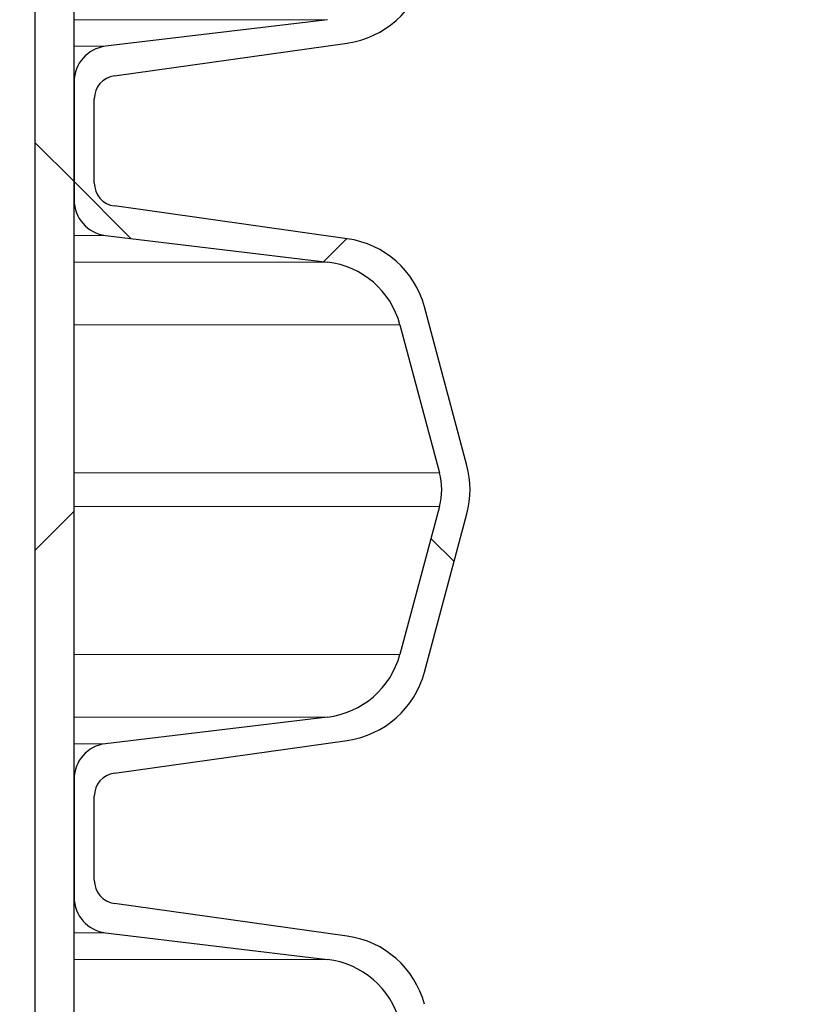
# Model space of a CAD drawing. Units: millimetres. Extents: x 15 to 205, y 5 to 292.
# Drawn here: x 89 to 92, y 178 to 182 of the extents above; entities that cross this region are included whole.
import ezdxf

# ---------------------------------------------------------------- set-up
doc = ezdxf.new("R2010")
doc.units = ezdxf.units.MM
doc.linetypes.add('SLD-Phantom', pattern=[12.7, 6.35, -1.27, 1.27, -1.27, 1.27, -1.27])
doc.linetypes.add('SLD-Solid', pattern=[0])
doc.styles.add('SLDTEXTSTYLE0', font='GOTHIC.TTF', dxfattribs={"width": 0.913})
doc.dimstyles.new('SLDDIMSTYLE3', dxfattribs={"dimtxt": 3.5, "dimasz": 3.302, "dimexe": 0, "dimexo": 0.0625, "dimgap": 0.875, "dimtad": 1, "dimlfac": 15, "dimrnd": 1e-09, "dimzin": 12, "dimdsep": 46, "dimtxsty": 'SLDTEXTSTYLE0', "dimsah": 1, "dimcen": 0.09, "dimadec": 0, "dimazin": 3, "dimtfac": 1, "dimtofl": 0, "dimtmove": 0, "dimatfit": 3, "dimfxl": 1, "dimfrac": 2, "dimtolj": 1, "dimtzin": 12, "dimarcsym": 0})

# ---------------------------------------------------------------- blocks, each defined once
blk = doc.blocks.new('SW_HATCH_1')
at = {"color": 0, "linetype": 'SLD-Solid', "lineweight": 18}
for p, q in [((26.3893, -70.6458), (26.556, -70.8124)), ((26.556, -70.8124), (26.8, -71.0564)), ((27.6272, -71.1556), (27.7256, -71.0572)), ((26.556, -72.2268), (26.3893, -72.3935)), ((28.087, -72.3434), (28.186, -72.4425))]:
    blk.add_line(p, q, dxfattribs=at)
blk = doc.blocks.new('_D_5')
at = {"color": 7, "linetype": 'SLD-Solid', "lineweight": 0}
for p, q in [((91.6057, 254.3568), (112.1398, 254.3568)), ((111.1398, 254.3568), (111.1398, 119.0835)), ((89.4057, 119.0835), (112.1398, 119.0835))]:
    blk.add_line(p, q, dxfattribs=at)
at = {"color": 7, "linetype": 'SLD-Solid', "lineweight": 18}
for points in [[(111.1398, 254.3568), (110.6318, 251.0548), (111.6478, 251.0548)], [(111.1398, 119.0835), (111.6478, 122.3855), (110.6318, 122.3855)]]:
    blk.add_solid(points, dxfattribs=at)
at = {"color": 7, "linetype": 'SLD-Solid', "lineweight": 18, "insert": (106.669, 182.9824), "char_height": 3.5, "attachment_point": 1, "rotation": 90, "style": 'SLDTEXTSTYLE0'}
blk.add_mtext('H', dxfattribs=at)

msp = doc.modelspace()

# ---------------------------------------------------------------- linework, layer by layer
at = {"color": 7, "linetype": 'SLD-Solid', "lineweight": 25}
for p, q in [((88.86705869, 168.61618436), (88.86705869, 206.44059258)), ((89.03372619, 119.08345497), (89.03372619, 206.44059258)), ((90.12096855, 182.43534343), (89.1687923, 182.32109573)), ((89.20647535, 182.19488985), (90.20585451, 182.33534323)), ((89.03372619, 182.16885454), (89.03372619, 181.66206208)), ((89.12039233, 181.73505343), (89.12039233, 182.09586269)), ((90.20585451, 181.49557289), (89.20647535, 181.63602677)), ((89.1687923, 181.50982089), (90.12096855, 181.39557319)), ((90.71876241, 180.52298602), (90.53655498, 181.20299356)), ((90.43146007, 181.12641798), (90.60156378, 180.49158232)), ((90.60156378, 180.34733411), (90.43146007, 179.71249796)), ((90.53655498, 179.63592288), (90.71876241, 180.31593041)), ((90.12096855, 179.44334325), (89.1687923, 179.32909605)), ((89.20647535, 179.20288917), (90.20585451, 179.34334354)), ((89.03372619, 179.17685386), (89.03372619, 178.67006239)), ((89.12039233, 178.74305325), (89.12039233, 179.10386301)), ((90.20585451, 178.50357271), (89.20647535, 178.64402708)), ((89.1687923, 178.51782021), (90.12096855, 178.403573))]:
    msp.add_line(p, q, dxfattribs=at)
at = {"color": 8, "linetype": 'SLD-Phantom', "lineweight": 18}
for p, q in [((89.03372619, 182.43534343), (90.12096855, 182.43534343)), ((89.03372619, 182.32109573), (89.1687923, 182.32109573)), ((89.03372619, 181.50982089), (89.1687923, 181.50982089)), ((89.03372619, 181.39557319), (90.12096855, 181.39557319)), ((89.03372619, 181.12641798), (90.43146007, 181.12641798)), ((89.03372619, 180.49158232), (90.60156378, 180.49158232)), ((89.03372619, 180.34733411), (90.60156378, 180.34733411)), ((89.03372619, 179.71249796), (90.43146007, 179.71249796)), ((89.03372619, 179.44334325), (90.12096855, 179.44334325)), ((89.03372619, 179.32909605), (89.1687923, 179.32909605)), ((89.03372619, 178.51782021), (89.1687923, 178.51782021)), ((89.03372619, 178.403573), (90.12096855, 178.403573))]:
    msp.add_line(p, q, dxfattribs=at)
at = {"color": 7, "linetype": 'SLD-Solid', "lineweight": 25}
for centre, radius, start, end in [((90.15018498, 182.73145007), 0.39999966, 278.00004853, 345.00000317), ((89.18705938, 182.16885454), 0.15333319, 96.84208111, 179.99999911), ((89.22039367, 182.09586184), 0.10000134, 98.00047836, 179.999508), ((89.22039267, 181.73505391), 0.10000034, 180.00027722, 262.00002101), ((89.18705938, 181.66206208), 0.15333319, 180.00000089, 263.15791889), ((90.15018498, 181.09946605), 0.39999966, 14.99999683, 81.99995147), ((90.07728745, 181.03151793), 0.36666642, 14.99996706, 83.15808437), ((90.33238849, 180.41945822), 0.40000351, 345.00010723, 14.99989277), ((90.3323842, 180.41945822), 0.2786746, 345.00046614, 14.99953386), ((90.07728729, 179.80739886), 0.3666668, 276.84193356, 344.99991035), ((90.15018498, 179.73945039), 0.39999966, 278.00004853, 345.00000317), ((89.18706133, 179.17685312), 0.15333515, 96.84272999, 179.99972143), ((89.22039167, 179.1038629), 0.09999933, 97.99947961, 179.99993757), ((89.22039167, 178.74305335), 0.09999933, 180.00006243, 262.00052039), ((89.18706133, 178.67006314), 0.15333515, 180.00027857, 263.15727001), ((90.15018498, 178.10746587), 0.39999966, 14.99999683, 81.99995147), ((90.07728729, 178.03951739), 0.3666668, 15.00008965, 83.15806644)]:
    msp.add_arc(centre, radius, start, end, dxfattribs=at)

# ---------------------------------------------------------------- block references
at = {"color": 7, "linetype": 'SLD-Solid', "lineweight": 18}
msp.add_blockref('SW_HATCH_1', (62.47772409, 252.55314387), dxfattribs=at)

# ---------------------------------------------------------------- dimensions: what is measured, and where the dimension line sits
dim = msp.add_linear_dim(base=(111.13975172, 119.08345817), p1=(90.60572581, 254.3567915), p2=(88.40572581, 119.08345817), angle=90, dimstyle='SLDDIMSTYLE3', dxfattribs=at)
dim.commit()
dim.dimension.update_dxf_attribs({"geometry": '_D_5', "text_midpoint": (111.13975172, 184.57682292), "dimtype": 160})

doc.saveas('drawing.dxf')
